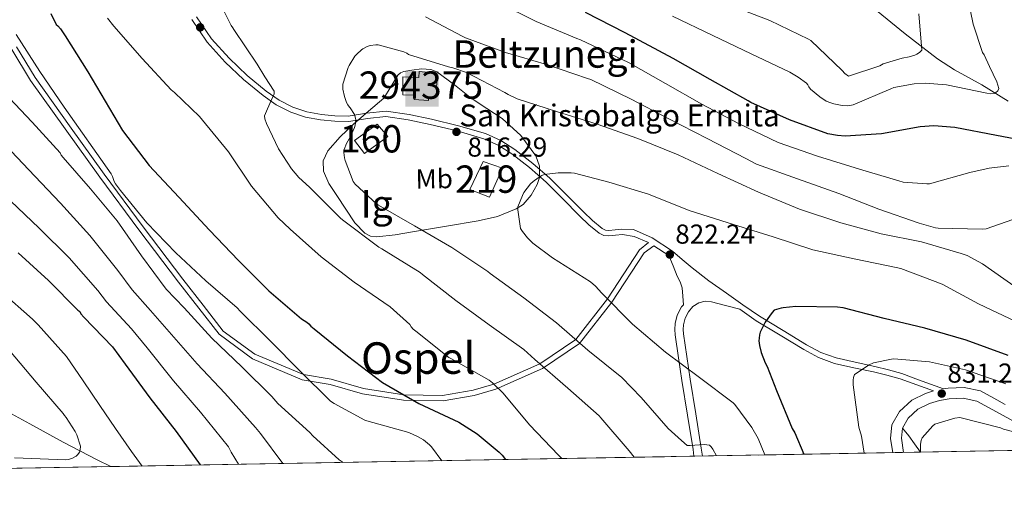
# Model space of a CAD drawing. Units: metres. Extents: x 620727 to 627615, y 4748000 to 4752750.
# Drawn here: x 621468 to 621827, y 4748000 to 4748176 of the extents above; entities that cross this region are included whole.
import ezdxf
from ezdxf.enums import TextEntityAlignment as Align

# ---------------------------------------------------------------- set-up
doc = ezdxf.new("R2010")
doc.units = ezdxf.units.M
doc.header["$MEASUREMENT"] = 0
doc.linetypes.add('DGN Style 3', pattern=[119.94892000000002, 85.6778, -34.27112])
for name, color, linetype, lineweight in [('Nivel 11', 7, 'Continuous', 0), ('Nivel 15', 7, 'Continuous', 0), ('Nivel 18', 7, 'Continuous', 0), ('Nivel 21', 7, 'Continuous', 0), ('Nivel 35', 7, 'Continuous', 0), ('Nivel 37', 7, 'Continuous', 0), ('Nivel 4', 7, 'Continuous', 0), ('Nivel 41', 7, 'Continuous', 0), ('Nivel 44', 7, 'Continuous', 0), ('Nivel 45', 7, 'Continuous', 0), ('Nivel 48', 7, 'Continuous', 0), ('Nivel 49', 7, 'Continuous', 0), ('Nivel 5', 7, 'Continuous', 0), ('Nivel 52', 7, 'Continuous', 0), ('Nivel 53', 7, 'Continuous', 0), ('Nivel 57', 7, 'Continuous', 0), ('Nivel 59', 7, 'Continuous', 0), ('Nivel 61', 7, 'Continuous', 0), ('Nivel 7', 7, 'Continuous', 0)]:
    doc.layers.add(name, color=color, linetype=linetype, lineweight=lineweight)
doc.styles.add('Style-Arial', font='txt')
doc.styles.add('Style-Arial Narrow', font='txt')
doc.styles.add('Style-Times New Roman', font='txt')

# ---------------------------------------------------------------- blocks, each defined once
blk = doc.blocks.new('5PATER_9')
at = {"layer": 'Nivel 7', "linetype": 'Continuous', "lineweight": 0}
h = blk.add_hatch(color=51, dxfattribs=at)
edge = h.paths.add_edge_path()
edge.add_ellipse((-0.002367038279771805, 0.002544442191720009), major_axis=(-1.04188747402752, -1.161325548376811), ratio=0.9994245829460209, start_angle=0, end_angle=360)
blk = doc.blocks.new('5ERMIT')
at = {"layer": 'Nivel 15', "color": 9, "linetype": 'Continuous', "lineweight": 0, "extrusion": (0, 0, -1)}
blk.add_solid([(6.150000002235174, -7.320000000298023), (-5.980000000447035, -7.320000000298023), (6.150000002235174, 5.740000000223517), (-5.980000000447035, 5.740000000223517)], dxfattribs=at)
at = {"layer": 'Nivel 15', "color": 2, "linetype": 'Continuous', "lineweight": 0, "extrusion": (0, 0, -1)}
for points in [[(0.2300000004470348, 4.099999999627471), (-0.4899999983608723, 4.099999999627471), (0.2300000004470348, -5.660000000149012), (-0.4899999983608723, -5.660000000149012)], [(3.140000000596046, 1.939999999478459), (-3.359999999403954, 1.939999999478459), (3.140000000596046, 1.310000000521541), (-3.359999999403954, 1.310000000521541)]]:
    blk.add_solid(points, dxfattribs=at)

msp = doc.modelspace()

# ---------------------------------------------------------------- linework, layer by layer
at = {"layer": 'Nivel 11', "color": 142, "linetype": 'DGN Style 3', "lineweight": 13}
for points in [[(621737.5100000016, 4748219.98, 774.9300000000001), (621750.2199999988, 4748206.59, 778.84), (621758.0300000012, 4748198.359999999, 781.24), (621763.0500000007, 4748193.48, 782.44), (621771.1400000006, 4748186.609999999, 783.69), (621779.3399999999, 4748179.93, 785.14), (621791.0700000003, 4748170.32, 788.9), (621802.9600000009, 4748161.18, 792.5600000000001), (621809.1400000006, 4748157.16, 793.64), (621819.0899999999, 4748151.710000001, 794.91), (621828.75, 4748145.75, 796.34)], [(621500.8900000006, 4748012.15, 769.53), (621495.879999999, 4748014.560000001, 768.95), (621483.4899999984, 4748021.09, 766.0600000000001), (621471.2899999991, 4748027.800000001, 762.41), (621463.1999999993, 4748032.140000001, 760)]]:
    msp.add_polyline3d(points, dxfattribs=at)
at = {"layer": 'Nivel 15', "color": 1, "linetype": 'Continuous', "lineweight": 13}
msp.add_polyline3d([(621607.5599999987, 4748154.59, 819.76), (621607.5599999987, 4748147.99, 819.83), (621611.6600000001, 4748147.93, 819.76), (621611.6600000001, 4748146.390000001, 819.76), (621616.9699999988, 4748146.01, 819.83), (621616.9699999988, 4748147.35, 820.08), (621619.9200000018, 4748147.35, 819.96), (621619.9800000004, 4748155.869999999, 819.12), (621613.5799999982, 4748156.630000001, 819.64), (621613.3900000006, 4748154.390000001, 819.83), (621607.5599999987, 4748154.59, 819.76)], dxfattribs=at)
at = {"layer": 'Nivel 15', "color": 51, "linetype": 'Continuous', "lineweight": 13}
msp.add_polyline3d([(621636.9400000013, 4748123.67, 819.89), (621632.0700000003, 4748113.43, 819.96), (621639.1799999997, 4748110.68, 820.28), (621643.9800000004, 4748121.18, 820.72), (621636.9400000013, 4748123.67, 819.89)], dxfattribs=at)
at = {"layer": 'Nivel 18', "color": 1, "linetype": 'DGN Style 3', "lineweight": 13}
msp.add_polyline3d([(621589.8999999985, 4748131.290000001, 820.66), (621598.2199999988, 4748137.310000001, 820.28), (621602.120000001, 4748132.76, 819.83), (621593.6099999994, 4748126.550000001, 819.51), (621589.8999999985, 4748131.290000001, 820.66)], dxfattribs=at)
at = {"layer": 'Nivel 21', "color": 7, "linetype": 'DGN Style 3', "lineweight": 0, "extrusion": (0.08858605566308872, -0.05643140750951751, 0.9944687058869932), "elevation": -212049.4665726963, "flags": 128}
msp.add_lwpolyline([(4338606.880058277, 2015544.871353103), (4338606.880058277, 2015538.302007623)], dxfattribs=at)
at = {"layer": 'Nivel 21', "color": 7, "linetype": 'Continuous', "lineweight": 0, "extrusion": (-0.2754839768079798, -0.03301300826369656, 0.9607386324112513), "elevation": -327239.2671847778, "flags": 128}
msp.add_lwpolyline([(-4640312.686909357, 1136129.064320583), (-4640309.029811308, 1136128.19931547), (-4640303.787852192, 1136128.415566746)], dxfattribs=at)
at = {"layer": 'Nivel 21', "color": 7, "linetype": 'Continuous', "lineweight": 0}
for points in [[(621687.8200000003, 4748096.99, 821.1700000000001), (621685.3200000003, 4748096.73, 821.24), (621682.8299999982, 4748096.470000001, 821.3000000000001), (621681.0100000016, 4748096.65, 821.41), (621679.3099999987, 4748097.5, 821.49), (621675.5399999991, 4748100.57, 821.3000000000001), (621672.1400000006, 4748103.83, 820.9200000000001), (621666.0500000007, 4748110, 820.1), (621659.9100000001, 4748116.119999999, 819.38), (621653.8399999999, 4748121.470000001, 818.9300000000001), (621647.370000001, 4748126.43, 818.48), (621642.4499999993, 4748129.6, 818.14), (621637.129999999, 4748131.99, 817.78), (621627.4400000013, 4748134.85, 817.0600000000001), (621617.6099999994, 4748137.18, 816.3100000000001), (621609.5300000012, 4748138.93, 815.6800000000001), (621601.4200000018, 4748140.119999999, 815.03), (621594.6099999994, 4748139.4, 814.38), (621587.7899999991, 4748138.33, 813.62), (621582.6700000018, 4748138.43, 812.83), (621577.5500000007, 4748138.91, 812.08), (621572.0199999996, 4748139.9, 811.58), (621566.6000000015, 4748141.66, 811.12), (621561.3299999982, 4748144.41, 810.6800000000001), (621556.4899999984, 4748147.800000001, 810.23), (621549.370000001, 4748153.68, 809.36), (621542.6700000018, 4748160.029999999, 808.63), (621536.0700000003, 4748167.33, 808.22), (621530.4499999993, 4748175.58, 807.86)], [(621464.7100000009, 4748164.619999999, 793.9300000000001), (621471.5700000003, 4748153.310000001, 793.4), (621484.1499999985, 4748135.6, 792.14), (621496.9100000001, 4748117.98, 790.9), (621511.1700000018, 4748098.65, 790.38), (621525.6400000006, 4748079.52, 789.4300000000001), (621533.0300000012, 4748070.01, 788.47), (621540.4299999997, 4748060.51, 787.51), (621552.5899999999, 4748051.51, 787.63), (621570.8399999999, 4748043.82, 794.71), (621581.0100000016, 4748042.18, 796.72), (621592.7899999991, 4748038.710000001, 796.72), (621607.8599999994, 4748036.380000001, 799.78), (621622.2899999991, 4748036.130000001, 802.84), (621633.6900000013, 4748038.07, 802.91), (621641.4899999984, 4748040.460000001, 804.96), (621658.5399999991, 4748047.99, 810.03), (621672.120000001, 4748057.1, 815.13), (621683.9299999997, 4748072.26, 820.22), (621695.7300000004, 4748090.310000001, 823.23), (621699.2399999984, 4748092.790000001, 822.76)], [(621713.9299999997, 4748015.939999999, 814.57), (621713.5899999999, 4748018.390000001, 815.03), (621711.5799999982, 4748031, 816.89), (621709.5599999987, 4748043.65, 818.74), (621708.2800000012, 4748051.92, 820.02), (621707.0399999991, 4748060.32, 821.3000000000001), (621706.9200000018, 4748062.290000001, 821.38), (621707.0500000007, 4748064.42, 821.4300000000001), (621707.8099999987, 4748067.540000001, 821.88), (621709.3900000006, 4748070.49, 822.26), (621710.0799999982, 4748071.310000001, 822.28), (621709.8599999994, 4748074.390000001, 822.37), (621709.6400000006, 4748077.470000001, 822.45), (621708.9299999997, 4748079.65, 822.5), (621707.8500000015, 4748081.75, 822.45), (621706.3000000007, 4748085.52, 822.26), (621704.75, 4748089.279999999, 822.07)], [(621801.4100000001, 4748039.779999999, 832.91), (621795.3299999982, 4748041.98, 831.84), (621789.2600000016, 4748044.189999999, 830.77), (621784.4400000013, 4748045.59, 830.14), (621779.5300000012, 4748046.75, 829.62), (621772.3900000006, 4748048.27, 828.59), (621765.2600000016, 4748049.880000001, 827.7), (621759.4899999984, 4748052.029999999, 827.1800000000001), (621754.0599999987, 4748054.939999999, 826.6800000000001), (621745.4200000018, 4748060.15, 825.84), (621736.6700000018, 4748065.439999999, 825.01), (621730.6400000006, 4748069.630000001, 824.21)], [(621830.4200000018, 4748028.869999999, 832.1), (621825.75, 4748031.390000001, 832.09), (621821.5799999982, 4748033.76, 832.12), (621817.3000000007, 4748036.060000001, 832.15), (621812.3099999987, 4748037.119999999, 832.29), (621807.1900000013, 4748036.890000001, 832.54), (621803.5899999999, 4748036.33, 832.82), (621800.0199999996, 4748035.23, 833.11), (621795.7699999996, 4748033.140000001, 833.38), (621792.1499999985, 4748029.790000001, 833.5), (621790.1099999994, 4748026.220000001, 833.29)]]:
    msp.add_polyline3d(points, dxfattribs=at)
at = {"layer": 'Nivel 21', "color": 7, "linetype": 'DGN Style 3', "lineweight": 0}
for points in [[(621827.6600000001, 4748034.83, 832.09), (621823.4899999984, 4748037.210000001, 832.12), (621818.6700000018, 4748039.790000001, 832.15), (621812.629999999, 4748041.08, 832.29), (621806.8000000007, 4748040.82, 832.54), (621805.0599999987, 4748040.550000001, 832.66), (621796.0300000012, 4748043.91, 831.84), (621789.8900000006, 4748046.130000001, 830.77), (621784.9600000009, 4748047.560000001, 830.14), (621779.9800000004, 4748048.74, 829.62), (621772.8299999982, 4748050.26, 828.59), (621765.8399999999, 4748051.84, 827.7), (621760.3299999982, 4748053.890000001, 827.1800000000001), (621755.0700000003, 4748056.710000001, 826.6800000000001), (621746.4699999988, 4748061.9, 825.84), (621737.8299999982, 4748067.119999999, 825.01), (621731.8000000007, 4748071.300000001, 824.21), (621725.7699999996, 4748075.48, 823.41), (621719.3900000006, 4748080.01, 822.94), (621713.2300000004, 4748084.83, 822.64), (621709.6400000006, 4748087.83, 822.36), (621706.0599999987, 4748090.84, 822.07), (621698.6900000013, 4748095.74, 823), (621691.8999999985, 4748098.84, 823), (621687.620000001, 4748098.949999999, 821.1700000000001), (621685.120000001, 4748098.689999999, 821.24), (621682.8200000003, 4748098.449999999, 821.3000000000001), (621681.5599999987, 4748098.58, 821.41), (621680.379999999, 4748099.17, 821.49), (621676.8500000015, 4748102.050000001, 821.3000000000001), (621673.5199999996, 4748105.24, 820.9200000000001), (621667.4499999993, 4748111.390000001, 820.1), (621661.2600000016, 4748117.560000001, 819.38), (621655.0899999999, 4748122.99, 818.9300000000001), (621648.5100000016, 4748128.040000001, 818.48), (621643.3900000006, 4748131.33, 818.14), (621637.8200000003, 4748133.85, 817.78), (621627.9499999993, 4748136.76, 817.0600000000001), (621618.0500000007, 4748139.1, 816.3100000000001), (621609.879999999, 4748140.869999999, 815.6800000000001), (621601.4600000009, 4748142.109999999, 815.03), (621594.3500000015, 4748141.359999999, 814.38), (621587.6499999985, 4748140.300000001, 813.62), (621582.7800000012, 4748140.4, 812.83), (621577.8099999987, 4748140.859999999, 812.08), (621572.5, 4748141.82, 811.58), (621567.370000001, 4748143.48, 811.12), (621562.3599999994, 4748146.1, 810.6800000000001), (621557.6900000013, 4748149.369999999, 810.23), (621550.6799999997, 4748155.15, 809.36), (621544.0799999982, 4748161.41, 808.63), (621537.620000001, 4748168.550000001, 808.22), (621532.1799999997, 4748176.529999999, 807.86)], [(621466.379999999, 4748165.58, 794.46), (621473.1900000013, 4748154.35, 793.9300000000001), (621485.7300000004, 4748136.689999999, 792.6800000000001), (621498.4699999988, 4748119.1, 791.44), (621512.7199999988, 4748099.790000001, 790.9200000000001), (621527.1900000013, 4748080.66, 789.98), (621534.5799999982, 4748071.16, 789.02), (621541.9699999988, 4748061.65, 788.0600000000001)], [(621541.9699999988, 4748061.65, 788.0600000000001), (621553.5199999996, 4748053.27, 788), (621571.3099999987, 4748045.75, 795), (621581.4299999997, 4748044.119999999, 797), (621593.1999999993, 4748040.65, 797), (621607.9800000004, 4748038.369999999, 800), (621622.120000001, 4748038.130000001, 803), (621633.2100000009, 4748040.02, 803), (621640.7899999991, 4748042.33, 805), (621657.5799999982, 4748049.75, 810), (621670.7699999996, 4748058.6, 815), (621682.3399999999, 4748073.449999999, 820), (621694.0799999982, 4748091.43, 823), (621697.3099999987, 4748094.02, 823), (621692.0799999982, 4748096.26, 821), (621687.8200000003, 4748096.99, 821.1700000000001)], [(621730.6400000006, 4748069.630000001, 824.21), (621725.4899999984, 4748070.99, 823.4), (621720.3299999982, 4748072.35, 822.58), (621718, 4748072.57, 822.4200000000001), (621715.6600000001, 4748072.029999999, 822.39), (621713.5700000003, 4748070.699999999, 822.33), (621711.9499999993, 4748068.76, 822.26), (621710.6999999993, 4748066.43, 821.88), (621710.0899999999, 4748063.960000001, 821.4300000000001), (621709.9899999984, 4748062.290000001, 821.38), (621710.0899999999, 4748060.630000001, 821.3000000000001), (621711.3099999987, 4748052.380000001, 820.02), (621712.5899999999, 4748044.119999999, 818.74), (621714.6099999994, 4748031.48, 816.89), (621716.620000001, 4748018.84, 815.03), (621717.0199999996, 4748016, 814.5)], [(621801.4100000001, 4748039.779999999, 832.91), (621798.5599999987, 4748038.9, 833.11), (621793.5199999996, 4748036.42, 833.38), (621789.0300000012, 4748032.27, 833.5), (621786.2800000012, 4748027.449999999, 833.29), (621785.7399999984, 4748022.380000001, 833.0500000000001), (621786.5799999982, 4748017.23, 833.1)], [(621790.1099999994, 4748026.220000001, 833.29), (621792.3999999985, 4748023.439999999, 834.28), (621794.5700000003, 4748020.439999999, 835.25), (621796.6900000013, 4748017.42, 835.7)]]:
    msp.add_polyline3d(points, dxfattribs=at)
at = {"layer": 'Nivel 35', "color": 92, "linetype": 'DGN Style 3', "lineweight": 0}
msp.add_polyline3d([(621600.5899999999, 4748146.779999999, 815.73), (621595.0799999982, 4748142.040000001, 815.48), (621589.5799999982, 4748137.310000001, 815.22), (621584.6700000018, 4748132.73, 814.84), (621580.1099999994, 4748127.58, 814.2), (621578.4299999997, 4748123.949999999, 813.22), (621578.5700000003, 4748120.15, 812.15), (621580.5399999991, 4748115.619999999, 811.49), (621583.4299999997, 4748111.189999999, 811.12), (621589.9899999984, 4748101.279999999, 810.91), (621593.6700000018, 4748097.49, 811.13), (621595.7399999984, 4748096.42, 811.34), (621598.0300000012, 4748096.09, 811.64), (621604.8299999982, 4748096.890000001, 813.69), (621611.8500000015, 4748098.140000001, 815.73), (621623.5, 4748100.029999999, 817.07), (621635.1499999985, 4748101.98, 818.04), (621642.129999999, 4748103.609999999, 818.48), (621648.9699999988, 4748106.33, 818.8000000000001), (621651.5, 4748108, 818.86), (621654.4699999988, 4748111.369999999, 818.86), (621656.6499999985, 4748115.290000001, 818.8000000000001), (621657.4600000009, 4748117.859999999, 818.75), (621657.5300000012, 4748122, 818.6), (621656.1400000006, 4748125.790000001, 818.29), (621650.629999999, 4748133.18, 817.0600000000001), (621643.8500000015, 4748139.35, 815.73), (621638.2100000009, 4748143.1, 814.9200000000001), (621632.5899999999, 4748146.779999999, 814.2), (621626.4600000009, 4748151.710000001, 813.79), (621620.0399999991, 4748156.51, 813.94), (621617.8599999994, 4748157.35, 814.26), (621614.3500000015, 4748157.49, 815.16), (621610.8299999982, 4748157.02, 815.73), (621607.9600000009, 4748156.609999999, 815.46), (621606.6600000001, 4748156.130000001, 815.27), (621605.7100000009, 4748155.23, 815.22), (621603.1499999985, 4748151, 815.48), (621600.5899999999, 4748146.779999999, 815.73)], dxfattribs=at)
at = {"layer": 'Nivel 4', "color": 30, "linetype": 'Continuous', "lineweight": 30, "flags": 128}
for points, elevation in [([(621688.7899999991, 4748170.73), (621674.2699999996, 4748178.15)], 800), ([(621478.9100000001, 4748177.790000001), (621480.9200000018, 4748173.74), (621481.5700000003, 4748173.24), (621482.4400000013, 4748172.23), (621484.1700000018, 4748169.630000001), (621492.5199999996, 4748156.42), (621505.1999999993, 4748135.029999999), (621514.870000001, 4748122.27), (621525.6999999993, 4748110.640000001), (621536.8900000006, 4748098.59), (621547.5199999996, 4748087.48), (621558.629999999, 4748076.439999999), (621570.5599999987, 4748066.189999999), (621572.5199999996, 4748064.949999999), (621573.2399999984, 4748064.32), (621573.9600000009, 4748063.470000001), (621575.1999999993, 4748062.550000001), (621587.370000001, 4748052.68), (621600.0899999999, 4748042.939999999), (621613.4400000013, 4748035.199999999), (621628.0599999987, 4748028.380000001), (621634.7399999984, 4748024.119999999), (621642.8099999987, 4748017.359999999), (621643.8099999987, 4748016.26), (621645.0500000007, 4748014.710000001)], 800), ([(621839.2399999984, 4748130.390000001), (621824.4400000013, 4748133.130000001), (621809.3000000007, 4748136.130000001), (621801.620000001, 4748136.66), (621796.5799999982, 4748136.369999999), (621782.4499999993, 4748133.74), (621769.129999999, 4748132.939999999), (621766.379999999, 4748133.130000001), (621762.8900000006, 4748133.83), (621748.870000001, 4748138.93), (621734.75, 4748145.300000001), (621733.8000000007, 4748145.9), (621719.9100000001, 4748153.65), (621706.3099999987, 4748161.359999999), (621688.7899999991, 4748170.73)], 800), ([(621466.9899999984, 4748090.279999999), (621478.0799999982, 4748080.15), (621488.8099999987, 4748069.32), (621489.5100000016, 4748068.790000001), (621489.8900000006, 4748067.970000001), (621491.0799999982, 4748066.75), (621501.5199999996, 4748055.880000001), (621506.0899999999, 4748049.630000001), (621515.1099999994, 4748037.220000001), (621524.6999999993, 4748025), (621533.4899999984, 4748012.73)], 775), ([(621828.7699999996, 4748052.779999999), (621813.4299999997, 4748058.34), (621798.3299999982, 4748062.76), (621783.3999999985, 4748066.300000001), (621768.3900000006, 4748070.16), (621766.3999999985, 4748070.41), (621751.129999999, 4748070.689999999), (621746.5799999982, 4748070.210000001), (621745.7600000016, 4748070), (621743.2899999991, 4748069.279999999), (621742.5700000003, 4748068.449999999), (621740, 4748064.890000001), (621738.0899999999, 4748061.279999999), (621737.8900000006, 4748060.25), (621737.7100000009, 4748059.119999999), (621737.6900000013, 4748058.15), (621737.8900000006, 4748056.35), (621738.5, 4748053.85), (621739.9400000013, 4748050.09), (621740.7100000009, 4748048.699999999), (621744.0599999987, 4748039.970000001), (621749.8099999987, 4748026.060000001), (621750.7699999996, 4748024.43)], 825), ([(621750.7699999996, 4748024.43), (621754.120000001, 4748016.66)], 825)]:
    msp.add_lwpolyline(points, dxfattribs=dict(at, elevation=elevation))
at = {"layer": 'Nivel 49', "color": 7, "linetype": 'Continuous', "lineweight": 0, "extrusion": (-0.0386989731627583, -0.0006894239727954456, 0.9992506763423951), "elevation": -26553.05414094285, "flags": 128}
msp.add_lwpolyline([(-4736188.562884649, 706707.5812339857), (-4736188.562884649, 704992.3040110841)], dxfattribs=at)
at = {"layer": 'Nivel 5', "color": 30, "linetype": 'Continuous', "lineweight": 0, "flags": 128}
for points, elevation in [([(621812.9499999993, 4748188.810000001), (621815.9299999997, 4748173.859999999), (621819.3999999985, 4748163.51), (621819.9699999988, 4748162.619999999), (621821.9100000001, 4748158.439999999)], 795), ([(621539.2300000004, 4748184.779999999), (621544.8500000015, 4748173.4), (621545.4299999997, 4748172.550000001), (621545.8299999982, 4748171.949999999), (621554.3900000006, 4748159.24), (621557.129999999, 4748154.65), (621560.5500000007, 4748149.43), (621560.5100000016, 4748148.380000001), (621560.1900000013, 4748147.390000001), (621559.6799999997, 4748146.6), (621556.9800000004, 4748140.33), (621557.1900000013, 4748139.23), (621557.75, 4748137.550000001), (621562.1900000013, 4748128.35)], 810), ([(621828.9699999988, 4748122.029999999), (621821.75, 4748121.27), (621814.7399999984, 4748119.630000001), (621800.0199999996, 4748115.51), (621799.0700000003, 4748115.449999999), (621790.3599999994, 4748116.130000001), (621788.7899999991, 4748116.640000001), (621774.4100000001, 4748120.890000001), (621759.0599999987, 4748125.66), (621744.6700000018, 4748130.66), (621730.2100000009, 4748137.529999999), (621716.870000001, 4748144.67), (621703.5300000012, 4748152.130000001), (621690.0399999991, 4748159.85), (621672.4899999984, 4748168.189999999), (621671.1900000013, 4748168.609999999), (621656.2699999996, 4748174.91), (621642.3000000007, 4748181.810000001)], 805), ([(621796.0500000007, 4748177.6), (621797.1900000013, 4748164.380000001), (621796.3900000006, 4748163.49), (621795.4200000018, 4748162.859999999), (621794.6000000015, 4748162.49), (621792.620000001, 4748161.890000001), (621789.9499999993, 4748161.439999999), (621783.0700000003, 4748159.380000001), (621781.8299999982, 4748158.699999999), (621770.4200000018, 4748154.85), (621769.0399999991, 4748155.9), (621768.0700000003, 4748156.960000001), (621756.6400000006, 4748167.91), (621755.8399999999, 4748168.42), (621741.629999999, 4748175.24), (621727.0700000003, 4748180.77)], 790), ([(621499.6499999985, 4748176.050000001), (621501.9699999988, 4748173.189999999), (621512.3200000003, 4748161.279999999), (621522.9600000009, 4748149.82), (621524.1799999997, 4748148.91), (621533.3099999987, 4748140.109999999), (621534.3500000015, 4748138.800000001), (621543.9100000001, 4748127.210000001), (621552.3099999987, 4748114.630000001), (621561.9699999988, 4748103.109999999), (621566.4400000013, 4748098.970000001), (621577.6999999993, 4748088.83), (621589.7699999996, 4748079.619999999), (621602.9899999984, 4748070.529999999), (621610.120000001, 4748064.140000001), (621610.629999999, 4748063.290000001), (621611.3599999994, 4748062.380000001), (621612.3299999982, 4748061.66), (621624.370000001, 4748052.07), (621625.1000000015, 4748051.640000001), (621639.120000001, 4748043.710000001), (621640.379999999, 4748042.74), (621644.2100000009, 4748038.939999999), (621653.8500000015, 4748027.380000001), (621664.4600000009, 4748016.34), (621665.6799999997, 4748015.08)], 805), ([(621835.25, 4748104.210000001), (621820.7399999984, 4748099.09), (621819.25, 4748098.949999999), (621803.1700000018, 4748099.25), (621802.1799999997, 4748099.4), (621796.1999999993, 4748101.15), (621781.4800000004, 4748106.25), (621766.8099999987, 4748111.99), (621751.7800000012, 4748117.369999999), (621736.7699999996, 4748122.75), (621732.9299999997, 4748124.73), (621718.8099999987, 4748132.130000001), (621704.5399999991, 4748139.4), (621690.9400000013, 4748146.41), (621676.2300000004, 4748153.619999999), (621675.0799999982, 4748154.01), (621660.120000001, 4748159.130000001), (621645.0799999982, 4748163.49), (621630.4100000001, 4748168.9), (621629.2699999996, 4748169.460000001), (621615.879999999, 4748176.540000001)], 810), ([(621821.9100000001, 4748158.439999999), (621824.6000000015, 4748152.84), (621825.3500000015, 4748150.33), (621824.9699999988, 4748149.449999999), (621824.0899999999, 4748148.800000001), (621823.5799999982, 4748148.560000001), (621822.2699999996, 4748148.4), (621820.9499999993, 4748148.65), (621806.1499999985, 4748151.710000001), (621798.4499999993, 4748152.33), (621794.370000001, 4748152.1), (621787.0100000016, 4748150.73), (621785.879999999, 4748150.25), (621772.0500000007, 4748144.41), (621770.9400000013, 4748144.140000001), (621770.0199999996, 4748144.060000001), (621768.0700000003, 4748144.140000001), (621764.9800000004, 4748144.720000001), (621763.9100000001, 4748145.07), (621762.2600000016, 4748145.77), (621759.879999999, 4748147.279999999), (621756.5, 4748150.09), (621755.8500000015, 4748150.92), (621755.5799999982, 4748151.68), (621755, 4748152.25), (621752.0599999987, 4748154.529999999), (621748.9200000018, 4748156.369999999), (621734.7899999991, 4748163.050000001), (621720.7899999991, 4748169.710000001), (621706.129999999, 4748176.84)], 795), ([(621466.3000000007, 4748170.09), (621474.8999999985, 4748156.52), (621483.879999999, 4748143.5), (621500.9899999984, 4748119.199999999), (621501.5100000016, 4748118.16), (621502.129999999, 4748116.34), (621502.620000001, 4748115.5), (621504.4600000009, 4748113.130000001), (621513.9899999984, 4748101.310000001), (621524.620000001, 4748090.300000001), (621535.6000000015, 4748080.02), (621547.0500000007, 4748070.189999999), (621548.129999999, 4748068.939999999), (621559.2199999988, 4748057.949999999), (621569.8999999985, 4748047.130000001), (621581.1600000001, 4748036.1), (621582.4699999988, 4748035.17), (621593.6799999997, 4748029.16), (621594.4600000009, 4748028.9), (621609.75, 4748024.57), (621613.2300000004, 4748023.060000001), (621615.0799999982, 4748021.960000001), (621617.3299999982, 4748020.130000001), (621618.0300000012, 4748019.380000001), (621621.7699999996, 4748014.300000001)], 795), ([(621831.6000000015, 4748077.59), (621819.3099999987, 4748086.290000001), (621813.7899999991, 4748089.25), (621811.5899999999, 4748090.09), (621797.0599999987, 4748094.26), (621782.2800000012, 4748097.290000001), (621767.6499999985, 4748101.25), (621752.5399999991, 4748106.23), (621737.5599999987, 4748112.439999999), (621722.6600000001, 4748119.34), (621708.1900000013, 4748126.050000001), (621693.4899999984, 4748132.050000001), (621678.629999999, 4748137.33), (621663.7300000004, 4748141.939999999), (621649.3299999982, 4748146.609999999), (621646.0700000003, 4748148.16), (621644.870000001, 4748148.939999999), (621630.870000001, 4748156.17), (621625.7899999991, 4748157.960000001), (621624.2600000016, 4748158.33), (621609.629999999, 4748162.76), (621609.0100000016, 4748163.27), (621607.8999999985, 4748163.74), (621598.5, 4748166.35), (621597.6900000013, 4748166.34), (621595.5799999982, 4748166.02), (621594.6000000015, 4748165.66), (621593.0100000016, 4748164.85), (621592.4100000001, 4748164.460000001), (621590.7199999988, 4748162.939999999), (621590.0799999982, 4748162.16), (621587.9400000013, 4748158.73), (621587.5799999982, 4748157.99), (621585.629999999, 4748151.960000001), (621585.629999999, 4748151.119999999), (621585.6999999993, 4748150.060000001), (621586.2399999984, 4748147.380000001), (621586.9899999984, 4748145.26), (621587.5100000016, 4748144.34), (621588.129999999, 4748143.540000001), (621588.379999999, 4748143.24), (621589.870000001, 4748140.890000001), (621590.1499999985, 4748140.060000001), (621590.3500000015, 4748138.949999999), (621590.3099999987, 4748137.82), (621590.1400000006, 4748136.9), (621589.9100000001, 4748136.060000001), (621588.5100000016, 4748132.790000001), (621587.0300000012, 4748130.26), (621586.0899999999, 4748128)], 815), ([(621332.4400000013, 4748149.710000001), (621347.2100000009, 4748141.17), (621361.2800000012, 4748132.800000001), (621373.5100000016, 4748126.67), (621382.9499999993, 4748122.91), (621387.129999999, 4748120.970000001), (621402.6499999985, 4748113.619999999), (621406.8900000006, 4748111.93), (621419.0300000012, 4748104.9), (621430.5799999982, 4748097.66), (621434.3599999994, 4748094.66), (621444.0300000012, 4748089.15), (621458.5300000012, 4748078.189999999), (621460.6799999997, 4748076.300000001), (621472.25, 4748066.09), (621474.3200000003, 4748063.98), (621484.7300000004, 4748052.41), (621490.8299999982, 4748043.439999999), (621496.9299999997, 4748034.48), (621502.6499999985, 4748026.09), (621508.379999999, 4748017.710000001), (621512.3299999982, 4748012.35)], 770), ([(621461.629999999, 4748149.199999999), (621472.1700000018, 4748138.07), (621482.4299999997, 4748126.83), (621482.7100000009, 4748126.01), (621483.5100000016, 4748125.1), (621493.5100000016, 4748113.68), (621503.1900000013, 4748101.98), (621512.0500000007, 4748089.220000001), (621521.120000001, 4748077.02), (621527.6499999985, 4748070.189999999), (621537.7800000012, 4748059.109999999), (621548.7699999996, 4748048.619999999), (621559.7300000004, 4748037.710000001), (621561.9499999993, 4748035.18), (621573.620000001, 4748024.65), (621574.6999999993, 4748023.390000001), (621584.2899999991, 4748014.640000001), (621585.7199999988, 4748013.66)], 790), ([(621562.1900000013, 4748128.35), (621566.9200000018, 4748121.029999999), (621569.5899999999, 4748117.84), (621573.4200000018, 4748114.279999999), (621584.7399999984, 4748102.93), (621585.5399999991, 4748102.359999999), (621598.8599999994, 4748092.300000001), (621599.8999999985, 4748091.75), (621613.9499999993, 4748083.1), (621614.7800000012, 4748082.42), (621626.9800000004, 4748072.810000001), (621639.1499999985, 4748064.02), (621651.8299999982, 4748054.939999999), (621655.7699999996, 4748051.32), (621667.8900000006, 4748040.83), (621679.3000000007, 4748030.699999999), (621679.9100000001, 4748030.01), (621690.2699999996, 4748017.93), (621692.1499999985, 4748015.550000001)], 810), ([(621586.0899999999, 4748128), (621586.0700000003, 4748127.02), (621586.2899999991, 4748125.07), (621586.5300000012, 4748124.08), (621589.4499999993, 4748116.34), (621590.1999999993, 4748115.439999999), (621598, 4748108.199999999), (621598.6999999993, 4748107.74), (621611.870000001, 4748100.16), (621625.5, 4748092.210000001), (621638.6600000001, 4748083.5), (621639.5, 4748082.74), (621651.7300000004, 4748073.859999999), (621663.7699999996, 4748064.689999999), (621675.2199999988, 4748054.73), (621687.5599999987, 4748044.77), (621694.6400000006, 4748037.42), (621704.4899999984, 4748026.1), (621709.4100000001, 4748021.689999999), (621711.4499999993, 4748019.85), (621712.4899999984, 4748019.85), (621717.7199999988, 4748020.17), (621719.5899999999, 4748020.01), (621720.2399999984, 4748019.310000001), (621720.8399999999, 4748018.470000001), (621722.120000001, 4748016.09)], 815), ([(621464.5300000012, 4748127.439999999), (621473.1099999994, 4748118.279999999), (621482.4600000009, 4748108.4), (621493.1900000013, 4748096.67), (621503.4400000013, 4748083.83), (621508.6400000006, 4748076.790000001), (621515.3500000015, 4748069.17), (621522.2100000009, 4748061.43), (621532.379999999, 4748049.76), (621542.5100000016, 4748038.99), (621553.7699999996, 4748026.449999999), (621555.5399999991, 4748024.189999999), (621563.7199999988, 4748013.26)], 785), ([(621831.5300000012, 4748065.210000001), (621817.8900000006, 4748071.689999999), (621804.5799999982, 4748078.810000001), (621789.5300000012, 4748084.5), (621787.8099999987, 4748084.890000001), (621772.4800000004, 4748088.09), (621757.3299999982, 4748091.34), (621742.9200000018, 4748096.15), (621728.3500000015, 4748100.68), (621712.5799999982, 4748105.58), (621711.5300000012, 4748105.970000001), (621697.379999999, 4748111.75), (621682.7800000012, 4748116.08), (621670.2899999991, 4748119.42), (621669.1000000015, 4748119.5), (621664.3399999999, 4748119.51), (621659.1999999993, 4748118.92), (621658.3999999985, 4748118.58), (621656.9699999988, 4748117.76), (621655.1799999997, 4748116.33), (621654.2699999996, 4748115.449999999), (621651.8399999999, 4748112.279999999), (621651.25, 4748111.220000001), (621649.5500000007, 4748107.07), (621649.5500000007, 4748106.01), (621650.5799999982, 4748099.16), (621651.2699999996, 4748098.029999999), (621653.0899999999, 4748095.76), (621655.0799999982, 4748093.84), (621662.2800000012, 4748088.43), (621676.1000000015, 4748079.68), (621677.9200000018, 4748078.130000001), (621680.3000000007, 4748075.52), (621691.4400000013, 4748064.210000001), (621703.5599999987, 4748054)], 820), ([(621464.1900000013, 4748109.279999999), (621474.7300000004, 4748099.34), (621485.629999999, 4748088.41), (621496.129999999, 4748076.57), (621499.2699999996, 4748072.380000001), (621508.4400000013, 4748062.529999999), (621514.1499999985, 4748055.529999999), (621523.75, 4748043.49), (621533.6099999994, 4748031.99), (621543.8200000003, 4748019.33), (621544.8900000006, 4748017.390000001), (621547.5300000012, 4748012.98)], 780), ([(621463.879999999, 4748054.550000001), (621473.620000001, 4748043.02), (621483.4800000004, 4748031.51), (621483.8999999985, 4748030.82), (621484.5500000007, 4748030.07), (621487.9100000001, 4748024.960000001), (621488.4899999984, 4748023.720000001), (621489.7600000016, 4748019.550000001), (621489.6900000013, 4748018.24), (621489.4699999988, 4748017.460000001), (621488.879999999, 4748016.51), (621488.1799999997, 4748015.890000001), (621486.6600000001, 4748015.109999999), (621485.3299999982, 4748014.75), (621484.2600000016, 4748014.66), (621481.2800000012, 4748014.790000001), (621465.6400000006, 4748015.35)], 765), ([(621703.5599999987, 4748054), (621715.9299999997, 4748044.710000001), (621728.2899999991, 4748035.470000001), (621728.8999999985, 4748034.83), (621735.120000001, 4748026.49), (621737.4100000001, 4748022.42), (621739.870000001, 4748016.4)], 820), ([(621827.8599999994, 4748042.4), (621813.129999999, 4748047.57), (621800.0399999991, 4748050.380000001), (621786.9899999984, 4748051.49), (621786.1000000015, 4748051.449999999), (621779.5799999982, 4748050.130000001), (621777.9499999993, 4748049.35), (621772.6099999994, 4748045.77), (621772.1700000018, 4748044.68), (621772.0700000003, 4748043.779999999), (621772.1099999994, 4748042.08), (621774.2100000009, 4748026.560000001), (621775.0899999999, 4748023.210000001), (621776.1799999997, 4748017.050000001)], 830), ([(621833.0899999999, 4748024.279999999), (621827.0100000016, 4748025.800000001), (621825.8900000006, 4748026.25), (621811.0899999999, 4748030.09), (621809.2800000012, 4748029.82), (621801.9499999993, 4748027.68), (621801.1700000018, 4748027.02), (621797.3000000007, 4748022.65), (621796.9299999997, 4748021.65), (621796.6900000013, 4748020.34), (621796.6799999997, 4748019.210000001), (621796.75, 4748017.42)], 835)]:
    msp.add_lwpolyline(points, dxfattribs=dict(at, elevation=elevation))
at = {"layer": 'Nivel 52', "color": 1, "linetype": 'Continuous', "lineweight": 13}
msp.add_polyline3d([(621607.5599999987, 4748154.59, 819.76), (621607.5599999987, 4748147.99, 819.83), (621611.6600000001, 4748147.93, 819.76), (621611.6600000001, 4748146.390000001, 819.76), (621616.9699999988, 4748146.01, 819.83), (621616.9699999988, 4748147.35, 820.08), (621619.9200000018, 4748147.35, 819.96), (621619.9800000004, 4748155.869999999, 819.12), (621613.5799999982, 4748156.630000001, 819.64), (621613.3900000006, 4748154.390000001, 819.83)], close=True, dxfattribs=at)
msp.add_3dface([(621636.9400000013, 4748123.67, 819.89), (621632.0700000003, 4748113.43, 819.96), (621639.1799999997, 4748110.68, 820.28), (621643.9800000004, 4748121.18, 820.72)], dxfattribs=at)
at = {"layer": 'Nivel 53', "color": 1, "linetype": 'Continuous', "lineweight": 0}
msp.add_3dface([(621589.8999999985, 4748131.290000001, 820.66), (621593.6099999994, 4748126.550000001, 819.51), (621602.120000001, 4748132.76, 819.83), (621598.2199999988, 4748137.310000001, 820.28)], dxfattribs=at)
at = {"layer": 'Nivel 57', "color": 92, "linetype": 'DGN Style 3', "lineweight": 0}
msp.add_polyline3d([(621017.8200000003, 4748003.540000001, 753.65), (622731.5399999991, 4748034.07, 820.04)], dxfattribs=at)
at = {"layer": 'Nivel 59', "color": 7, "linetype": 'Continuous', "lineweight": 0}
msp.add_polyline3d([(621600.5899999999, 4748146.779999999, 815.73), (621595.0799999982, 4748142.040000001, 815.48), (621589.5799999982, 4748137.310000001, 815.22), (621584.6700000018, 4748132.73, 814.84), (621580.1099999994, 4748127.58, 814.2), (621578.4299999997, 4748123.949999999, 813.22), (621578.5700000003, 4748120.15, 812.15), (621580.5399999991, 4748115.619999999, 811.49), (621583.4299999997, 4748111.189999999, 811.12), (621589.9899999984, 4748101.279999999, 810.91), (621593.6700000018, 4748097.49, 811.13), (621595.7399999984, 4748096.42, 811.34), (621598.0300000012, 4748096.09, 811.64), (621604.8299999982, 4748096.890000001, 813.69), (621611.8500000015, 4748098.140000001, 815.73), (621623.5, 4748100.029999999, 817.07), (621635.1499999985, 4748101.98, 818.04), (621642.129999999, 4748103.609999999, 818.48), (621648.9699999988, 4748106.33, 818.8000000000001), (621651.5, 4748108, 818.86), (621654.4699999988, 4748111.369999999, 818.86), (621656.6499999985, 4748115.290000001, 818.8000000000001), (621657.4600000009, 4748117.859999999, 818.75), (621657.5300000012, 4748122, 818.6), (621656.1400000006, 4748125.790000001, 818.29), (621650.629999999, 4748133.18, 817.0600000000001), (621643.8500000015, 4748139.35, 815.73), (621638.2100000009, 4748143.1, 814.9200000000001), (621632.5899999999, 4748146.779999999, 814.2), (621626.4600000009, 4748151.710000001, 813.79), (621620.0399999991, 4748156.51, 813.94), (621617.8599999994, 4748157.35, 814.26), (621614.3500000015, 4748157.49, 815.16), (621610.8299999982, 4748157.02, 815.73), (621607.9600000009, 4748156.609999999, 815.46), (621606.6600000001, 4748156.130000001, 815.27), (621605.7100000009, 4748155.23, 815.22), (621603.1499999985, 4748151, 815.48)], close=True, dxfattribs=at)
at = {"layer": 'Nivel 61', "color": 7, "linetype": 'Continuous', "lineweight": 0, "flags": 128}
msp.add_lwpolyline([(620808.620000001, 4747999.810000001), (620767.9800000004, 4750313.23), (620727.3299999982, 4752626.67), (624128.2600000016, 4752687.290000001), (627529.2100000009, 4752749.6), (627572.1700000018, 4750436.199999999), (627615.129999999, 4748122.800000001), (624211.8500000015, 4748060.449999999)], close=True, dxfattribs=at)

# ---------------------------------------------------------------- block references
at = {"layer": 'Nivel 15', "color": 9, "linetype": 'Continuous', "lineweight": 0}
msp.add_blockref('5ERMIT', (621614.629999999, 4748151.01, 820.08), dxfattribs=at)
at = {"layer": 'Nivel 7', "color": 51, "linetype": 'Continuous', "lineweight": 0}
for p in [(621533.5399999991, 4748172.710000001, 807.97), (621627.1700000018, 4748134.5, 816.29), (621705.120000001, 4748089.630000001, 822.24), (621804.4600000009, 4748038.82, 831.27)]:
    msp.add_blockref('5PATER_9', p, dxfattribs=at)

# ---------------------------------------------------------------- texts
at = {"layer": 'Nivel 37', "color": 92, "linetype": 'Continuous', "lineweight": 0, "style": 'Style-Arial Narrow', "width": 0.9999657140897948}
msp.add_text('Mb', height=6.99996, rotation=0.8133833228026022, dxfattribs=at).set_placement((621619.0244307257, 4748117.334788788, 815.64), align=Align.MIDDLE_CENTER)
at = {"layer": 'Nivel 41', "color": 7, "linetype": 'Continuous', "lineweight": 0, "style": 'Style-Arial'}
for s, p in [('816.29', (621631.1799999997, 4748125.449999999, 816.29)), ('822.24', (621707.1000000015, 4748093.630000001, 822.24)), ('831.27', (621806.5100000016, 4748042.82, 831.27))]:
    msp.add_text(s, height=6.99996, dxfattribs=at).set_placement(p)
at = {"layer": 'Nivel 44', "color": 51, "linetype": 'Continuous', "lineweight": 0, "style": 'Style-Arial'}
msp.add_text('San Kristobalgo Ermita', height=7.999980000000001, dxfattribs=at).set_placement((621628.2100000009, 4748136.51, 816.15))
at = {"layer": 'Nivel 45', "color": 7, "linetype": 'Continuous', "lineweight": 0, "style": 'Style-Times New Roman'}
msp.add_text('Beltzunegi', height=9.99996, dxfattribs=at).set_placement((621625.7899999991, 4748157.960000001, 815))
msp.add_text('Ospel', height=11.49996, dxfattribs=at).set_placement((621613.2135902941, 4748051.809979999, 799.57), align=Align.MIDDLE_CENTER)
at = {"layer": 'Nivel 48', "color": 1, "linetype": 'Continuous', "lineweight": 0, "style": 'Style-Arial Narrow'}
for s, p in [('294375', (621614.1971874721, 4748151.589979999, 815.3000000000001)), ('160', (621595.9646221027, 4748131.96998, 815.14)), ('219', (621638.0446221046, 4748117.21998, 818))]:
    msp.add_text(s, height=9.99996, dxfattribs=at).set_placement(p, align=Align.MIDDLE_CENTER)
at = {"layer": 'Nivel 48', "color": 6, "linetype": 'Continuous', "lineweight": 0, "style": 'Style-Arial Narrow'}
msp.add_text('Ig', height=9.99996, dxfattribs=at).set_placement((621597.9994363673, 4748108.19998, 815), align=Align.MIDDLE_CENTER)

doc.saveas('drawing.dxf')
